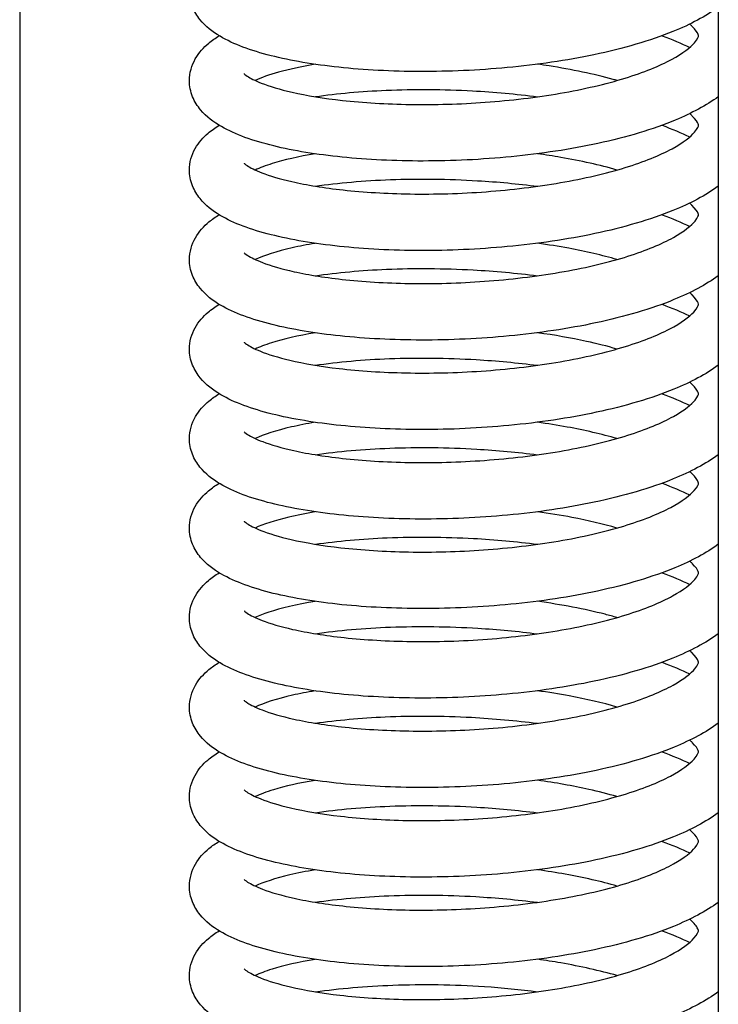
# Model space of a CAD drawing. Units: millimetres. Extents: x 573 to 1709, y 1066 to 2208.
# Drawn here: x 1631 to 1643, y 2010 to 2028 of the extents above; entities that cross this region are included whole.
import ezdxf

# ---------------------------------------------------------------- set-up
doc = ezdxf.new("R2010")
doc.units = ezdxf.units.MM
doc.header["$LTSCALE"] = 10
doc.layers.add('Spigoli visibili(ISO)', color=179, linetype='Continuous', lineweight=25, true_color=0x262659)

msp = doc.modelspace()

# ---------------------------------------------------------------- linework, layer by layer
at = {"layer": 'Spigoli visibili(ISO)'}
for p, q in [((1643.218, 2191.215), (1643.218, 1938.29)), ((1630.868, 2063.186), (1630.868, 1913.017))]:
    msp.add_line(p, q, dxfattribs=at)
for points, knots in [([(1643.218, 2028.08), (1642.996, 2027.919), (1642.726, 2027.777), (1642.016, 2027.487), (1641.537, 2027.349), (1640.541, 2027.139), (1640.015, 2027.062), (1638.976, 2026.965), (1638.451, 2026.942), (1637.446, 2026.945), (1636.955, 2026.971), (1636.066, 2027.066), (1635.657, 2027.135), (1634.951, 2027.314), (1634.649, 2027.424), (1634.273, 2027.647), (1634.154, 2027.739), (1634.002, 2027.93), (1633.955, 2028.006), (1633.887, 2028.179), (1633.868, 2028.275), (1633.868, 2028.368)], [0.224988, 0.224988, 0.224988, 0.224988, 0.358927, 0.358927, 0.532084, 0.532084, 0.69269, 0.69269, 0.84664, 0.84664, 1.000614, 1.000614, 1.154292, 1.154292, 1.31373, 1.31373, 1.40416, 1.40416, 1.45182, 1.45182, 1.501081, 1.501081, 1.501081, 1.501081]), ([(1642.869, 2027.574), (1642.869, 2027.575), (1642.87, 2027.58), (1642.85, 2027.628), (1642.817, 2027.683), (1642.739, 2027.758), (1642.726, 2027.77), (1642.712, 2027.782)], [0, 0, 0, 0, 0.0586628, 0.0586628, 0.1456925, 0.1456925, 0.1613692, 0.1613692, 0.1613692, 0.1613692]), ([(1633.868, 2026.783), (1633.868, 2026.916), (1633.909, 2027.054), (1634.036, 2027.279), (1634.119, 2027.369), (1634.266, 2027.493), (1634.327, 2027.536), (1634.393, 2027.576)], [0, 0, 0, 0, 0.0700445, 0.0700445, 0.1396539, 0.1396539, 0.1837487, 0.1837487, 0.1837487, 0.1837487]), ([(1634.834, 2026.906), (1634.834, 2026.906), (1634.852, 2026.887), (1634.942, 2026.827), (1635.027, 2026.783), (1635.28, 2026.683), (1635.467, 2026.627), (1635.94, 2026.52), (1636.243, 2026.47), (1636.94, 2026.393), (1637.35, 2026.368), (1638.202, 2026.355), (1638.655, 2026.367), (1639.55, 2026.433), (1640.002, 2026.487), (1640.838, 2026.631), (1641.232, 2026.723), (1641.896, 2026.928), (1642.181, 2027.043), (1642.591, 2027.265), (1642.728, 2027.374), (1642.858, 2027.523), (1642.868, 2027.569), (1642.869, 2027.574), (1642.869, 2027.574), (1642.869, 2027.574)], [0.084405, 0.084405, 0.084405, 0.084405, 0.144868, 0.144868, 0.223397, 0.223397, 0.323228, 0.323228, 0.440919, 0.440919, 0.572053, 0.572053, 0.705639, 0.705639, 0.841435, 0.841435, 0.976304, 0.976304, 1.10598, 1.10598, 1.227305, 1.227305, 1.334217, 1.334217, 1.349758, 1.349758, 1.349758, 1.349758]), ([(1636.091, 2027.071), (1635.847, 2027.031), (1635.628, 2026.983), (1635.277, 2026.885), (1635.134, 2026.833), (1635.031, 2026.785)], [0.9697813, 0.9697813, 0.9697813, 0.9697813, 1.0663301, 1.0663301, 1.1543763, 1.1543763, 1.1543763, 1.1543763]), ([(1641.427, 2026.785), (1641.405, 2026.791), (1641.382, 2026.798), (1641.017, 2026.898), (1640.63, 2026.979), (1640.159, 2027.053), (1640.091, 2027.063), (1640.023, 2027.072)], [0.3928503, 0.3928503, 0.3928503, 0.3928503, 0.401428, 0.401428, 0.5301113, 0.5301113, 0.5514047, 0.5514047, 0.5514047, 0.5514047]), ([(1643.218, 2026.497), (1643.006, 2026.343), (1642.749, 2026.206), (1642.065, 2025.922), (1641.597, 2025.781), (1640.611, 2025.568), (1640.086, 2025.489), (1639.042, 2025.386), (1638.51, 2025.361), (1637.502, 2025.361), (1637.013, 2025.384), (1636.122, 2025.475), (1635.71, 2025.542), (1634.99, 2025.718), (1634.68, 2025.828), (1634.294, 2026.05), (1634.171, 2026.14), (1634.011, 2026.331), (1633.961, 2026.409), (1633.888, 2026.587), (1633.868, 2026.688), (1633.868, 2026.783)], [0.2246, 0.2246, 0.2246, 0.2246, 0.352358, 0.352358, 0.524005, 0.524005, 0.684964, 0.684964, 0.840865, 0.840865, 0.993139, 0.993139, 1.146858, 1.146858, 1.307444, 1.307444, 1.400167, 1.400167, 1.449046, 1.449046, 1.4997, 1.4997, 1.4997, 1.4997]), ([(1636.095, 2026.499), (1636.478, 2026.555), (1636.904, 2026.594), (1637.836, 2026.633), (1638.357, 2026.63), (1639.256, 2026.581), (1639.644, 2026.546), (1640.019, 2026.497)], [0.4501101, 0.4501101, 0.4501101, 0.4501101, 0.5908924, 0.5908924, 0.7458001, 0.7458001, 0.8611729, 0.8611729, 0.8611729, 0.8611729]), ([(1642.868, 2025.992), (1642.868, 2025.994), (1642.869, 2025.999), (1642.851, 2026.044), (1642.822, 2026.095), (1642.745, 2026.17), (1642.729, 2026.184), (1642.712, 2026.199)], [0, 0, 0, 0, 0.0569973, 0.0569973, 0.1429604, 0.1429604, 0.1615218, 0.1615218, 0.1615218, 0.1615218]), ([(1633.867, 2025.203), (1633.867, 2025.334), (1633.908, 2025.472), (1634.033, 2025.692), (1634.112, 2025.779), (1634.258, 2025.904), (1634.323, 2025.95), (1634.394, 2025.993)], [0, 0, 0, 0, 0.0688791, 0.0688791, 0.1352664, 0.1352664, 0.1828454, 0.1828454, 0.1828454, 0.1828454]), ([(1634.835, 2025.322), (1634.835, 2025.322), (1634.852, 2025.304), (1634.94, 2025.245), (1635.029, 2025.199), (1635.287, 2025.099), (1635.47, 2025.044), (1635.94, 2024.937), (1636.249, 2024.886), (1636.95, 2024.81), (1637.353, 2024.785), (1638.205, 2024.772), (1638.665, 2024.785), (1639.563, 2024.852), (1640.012, 2024.906), (1640.842, 2025.05), (1641.234, 2025.141), (1641.901, 2025.346), (1642.188, 2025.463), (1642.595, 2025.685), (1642.731, 2025.794), (1642.859, 2025.941), (1642.867, 2025.982), (1642.868, 2025.99), (1642.868, 2025.991), (1642.868, 2025.992)], [0.084346, 0.084346, 0.084346, 0.084346, 0.144221, 0.144221, 0.22621, 0.22621, 0.323353, 0.323353, 0.443277, 0.443277, 0.572473, 0.572473, 0.707982, 0.707982, 0.842814, 0.842814, 0.97711, 0.97711, 1.108345, 1.108345, 1.228313, 1.228313, 1.334788, 1.334788, 1.350604, 1.350604, 1.350604, 1.350604]), ([(1636.092, 2025.488), (1635.798, 2025.44), (1635.537, 2025.38), (1635.213, 2025.278), (1635.11, 2025.239), (1635.031, 2025.202)], [0.9689299, 0.9689299, 0.9689299, 0.9689299, 1.0855667, 1.0855667, 1.1542566, 1.1542566, 1.1542566, 1.1542566]), ([(1641.427, 2025.202), (1641.125, 2025.288), (1640.788, 2025.364), (1640.299, 2025.449), (1640.162, 2025.47), (1640.021, 2025.49)], [0.3926689, 0.3926689, 0.3926689, 0.3926689, 0.5074624, 0.5074624, 0.5510351, 0.5510351, 0.5510351, 0.5510351]), ([(1643.218, 2024.914), (1642.996, 2024.753), (1642.726, 2024.611), (1642.018, 2024.323), (1641.545, 2024.185), (1640.551, 2023.975), (1640.021, 2023.897), (1638.978, 2023.8), (1638.453, 2023.776), (1637.452, 2023.779), (1636.964, 2023.805), (1636.072, 2023.899), (1635.661, 2023.969), (1634.952, 2024.148), (1634.65, 2024.258), (1634.274, 2024.481), (1634.156, 2024.572), (1634.003, 2024.763), (1633.956, 2024.839), (1633.887, 2025.012), (1633.867, 2025.109), (1633.867, 2025.203)], [0.224523, 0.224523, 0.224523, 0.224523, 0.358632, 0.358632, 0.530262, 0.530262, 0.692079, 0.692079, 0.846002, 0.846002, 0.998926, 0.998926, 1.15378, 1.15378, 1.312788, 1.312788, 1.403542, 1.403542, 1.451348, 1.451348, 1.500781, 1.500781, 1.500781, 1.500781]), ([(1636.094, 2024.916), (1636.499, 2024.975), (1636.951, 2025.015), (1637.916, 2025.051), (1638.444, 2025.045), (1639.317, 2024.992), (1639.674, 2024.959), (1640.02, 2024.914)], [0.4506407, 0.4506407, 0.4506407, 0.4506407, 0.5993309, 0.5993309, 0.7554931, 0.7554931, 0.8619085, 0.8619085, 0.8619085, 0.8619085]), ([(1642.869, 2024.411), (1642.869, 2024.412), (1642.87, 2024.414), (1642.851, 2024.462), (1642.817, 2024.517), (1642.738, 2024.593), (1642.726, 2024.604), (1642.712, 2024.616)], [0, 0, 0, 0, 0.0581417, 0.0581417, 0.1458865, 0.1458865, 0.1608193, 0.1608193, 0.1608193, 0.1608193]), ([(1633.868, 2023.618), (1633.868, 2023.752), (1633.909, 2023.891), (1634.039, 2024.118), (1634.123, 2024.208), (1634.27, 2024.33), (1634.329, 2024.371), (1634.393, 2024.41)], [0, 0, 0, 0, 0.0706803, 0.0706803, 0.1405447, 0.1405447, 0.1833317, 0.1833317, 0.1833317, 0.1833317]), ([(1634.835, 2023.739), (1634.835, 2023.739), (1634.855, 2023.718), (1634.954, 2023.655), (1635.043, 2023.61), (1635.306, 2023.51), (1635.496, 2023.453), (1635.982, 2023.346), (1636.294, 2023.297), (1637.002, 2023.223), (1637.414, 2023.199), (1638.269, 2023.19), (1638.723, 2023.205), (1639.62, 2023.275), (1640.073, 2023.332), (1640.901, 2023.48), (1641.289, 2023.572), (1641.941, 2023.779), (1642.218, 2023.895), (1642.616, 2024.116), (1642.745, 2024.223), (1642.861, 2024.366), (1642.868, 2024.405), (1642.869, 2024.41), (1642.869, 2024.41), (1642.869, 2024.411)], [0.085835, 0.085835, 0.085835, 0.085835, 0.149167, 0.149167, 0.228111, 0.228111, 0.328648, 0.328648, 0.44801, 0.44801, 0.578845, 0.578845, 0.712604, 0.712604, 0.849095, 0.849095, 0.983013, 0.983013, 1.112585, 1.112585, 1.233686, 1.233686, 1.339655, 1.339655, 1.350414, 1.350414, 1.350414, 1.350414]), ([(1636.091, 2023.905), (1635.946, 2023.882), (1635.811, 2023.855), (1635.41, 2023.764), (1635.181, 2023.688), (1635.031, 2023.619)], [0.9703037, 0.9703037, 0.9703037, 0.9703037, 1.0275009, 1.0275009, 1.1551575, 1.1551575, 1.1551575, 1.1551575]), ([(1641.427, 2023.619), (1641.166, 2023.694), (1640.876, 2023.761), (1640.395, 2023.851), (1640.211, 2023.88), (1640.022, 2023.907)], [0.3934629, 0.3934629, 0.3934629, 0.3934629, 0.4933401, 0.4933401, 0.5520274, 0.5520274, 0.5520274, 0.5520274]), ([(1643.218, 2023.331), (1643, 2023.173), (1642.736, 2023.034), (1642.037, 2022.746), (1641.563, 2022.607), (1640.571, 2022.396), (1640.048, 2022.318), (1639.007, 2022.218), (1638.477, 2022.194), (1637.47, 2022.196), (1636.979, 2022.221), (1636.091, 2022.314), (1635.682, 2022.382), (1634.967, 2022.56), (1634.661, 2022.671), (1634.281, 2022.893), (1634.16, 2022.984), (1634.005, 2023.176), (1633.957, 2023.253), (1633.888, 2023.427), (1633.868, 2023.525), (1633.868, 2023.618)], [0.225219, 0.225219, 0.225219, 0.225219, 0.356347, 0.356347, 0.529048, 0.529048, 0.689282, 0.689282, 0.844539, 0.844539, 0.997843, 0.997843, 1.150954, 1.150954, 1.31193, 1.31193, 1.402961, 1.402961, 1.450949, 1.450949, 1.500599, 1.500599, 1.500599, 1.500599]), ([(1636.094, 2023.333), (1636.48, 2023.389), (1636.908, 2023.428), (1637.843, 2023.467), (1638.365, 2023.464), (1639.263, 2023.415), (1639.647, 2023.38), (1640.019, 2023.332)], [0.4506055, 0.4506055, 0.4506055, 0.4506055, 0.5921223, 0.5921223, 0.7472087, 0.7472087, 0.8617141, 0.8617141, 0.8617141, 0.8617141]), ([(1642.868, 2022.825), (1642.868, 2022.827), (1642.869, 2022.832), (1642.851, 2022.878), (1642.82, 2022.931), (1642.744, 2023.006), (1642.729, 2023.019), (1642.712, 2023.034)], [0, 0, 0, 0, 0.0572897, 0.0572897, 0.1436836, 0.1436836, 0.1618293, 0.1618293, 0.1618293, 0.1618293]), ([(1633.867, 2022.036), (1633.867, 2022.166), (1633.907, 2022.302), (1634.03, 2022.523), (1634.111, 2022.612), (1634.258, 2022.738), (1634.323, 2022.784), (1634.394, 2022.827)], [0, 0, 0, 0, 0.0680455, 0.0680455, 0.135989, 0.135989, 0.1834051, 0.1834051, 0.1834051, 0.1834051]), ([(1634.835, 2022.157), (1634.835, 2022.157), (1634.849, 2022.142), (1634.926, 2022.088), (1635.01, 2022.042), (1635.257, 2021.943), (1635.436, 2021.887), (1635.894, 2021.78), (1636.19, 2021.729), (1636.875, 2021.649), (1637.279, 2021.623), (1638.126, 2021.605), (1638.581, 2021.616), (1639.476, 2021.677), (1639.926, 2021.729), (1640.767, 2021.868), (1641.167, 2021.959), (1641.847, 2022.161), (1642.139, 2022.276), (1642.562, 2022.498), (1642.708, 2022.608), (1642.853, 2022.765), (1642.867, 2022.813), (1642.868, 2022.824), (1642.868, 2022.824), (1642.868, 2022.825)], [0.08379, 0.08379, 0.08379, 0.08379, 0.138888, 0.138888, 0.219956, 0.219956, 0.317509, 0.317509, 0.434441, 0.434441, 0.564612, 0.564612, 0.69887, 0.69887, 0.833714, 0.833714, 0.969234, 0.969234, 1.099641, 1.099641, 1.22048, 1.22048, 1.328566, 1.328566, 1.349984, 1.349984, 1.349984, 1.349984]), ([(1636.092, 2022.323), (1635.79, 2022.273), (1635.525, 2022.211), (1635.204, 2022.109), (1635.107, 2022.072), (1635.031, 2022.036)], [0.968669, 0.968669, 0.968669, 0.968669, 1.0880017, 1.0880017, 1.1537321, 1.1537321, 1.1537321, 1.1537321]), ([(1641.426, 2022.036), (1641.255, 2022.085), (1641.074, 2022.131), (1640.614, 2022.231), (1640.323, 2022.282), (1640.022, 2022.324)], [0.3928866, 0.3928866, 0.3928866, 0.3928866, 0.4576961, 0.4576961, 0.5510404, 0.5510404, 0.5510404, 0.5510404]), ([(1643.218, 2021.749), (1643.001, 2021.59), (1642.736, 2021.45), (1642.038, 2021.164), (1641.57, 2021.026), (1640.579, 2020.814), (1640.049, 2020.735), (1639.004, 2020.636), (1638.477, 2020.611), (1637.475, 2020.613), (1636.988, 2020.638), (1636.095, 2020.73), (1635.681, 2020.799), (1634.968, 2020.977), (1634.663, 2021.087), (1634.284, 2021.309), (1634.163, 2021.4), (1634.007, 2021.59), (1633.959, 2021.667), (1633.888, 2021.841), (1633.867, 2021.94), (1633.867, 2022.036)], [0.224226, 0.224226, 0.224226, 0.224226, 0.3557, 0.3557, 0.526773, 0.526773, 0.688891, 0.688891, 0.84348, 0.84348, 0.995684, 0.995684, 1.15078, 1.15078, 1.310025, 1.310025, 1.401673, 1.401673, 1.449947, 1.449947, 1.499929, 1.499929, 1.499929, 1.499929]), ([(1636.094, 2021.75), (1636.495, 2021.808), (1636.941, 2021.849), (1637.898, 2021.885), (1638.421, 2021.88), (1639.3, 2021.828), (1639.665, 2021.794), (1640.019, 2021.749)], [0.4502295, 0.4502295, 0.4502295, 0.4502295, 0.5973025, 0.5973025, 0.7525352, 0.7525352, 0.8614019, 0.8614019, 0.8614019, 0.8614019]), ([(1642.868, 2021.245), (1642.868, 2021.247), (1642.869, 2021.251), (1642.852, 2021.295), (1642.82, 2021.348), (1642.742, 2021.424), (1642.728, 2021.437), (1642.712, 2021.45)], [0, 0, 0, 0, 0.0573925, 0.0573925, 0.1440269, 0.1440269, 0.1608776, 0.1608776, 0.1608776, 0.1608776]), ([(1633.868, 2020.454), (1633.868, 2020.587), (1633.909, 2020.727), (1634.039, 2020.952), (1634.123, 2021.042), (1634.27, 2021.164), (1634.329, 2021.205), (1634.394, 2021.244)], [0, 0, 0, 0, 0.0704574, 0.0704574, 0.1396855, 0.1396855, 0.1829207, 0.1829207, 0.1829207, 0.1829207]), ([(1634.836, 2020.572), (1634.836, 2020.572), (1634.854, 2020.553), (1634.952, 2020.49), (1635.044, 2020.444), (1635.309, 2020.343), (1635.497, 2020.288), (1635.98, 2020.181), (1636.296, 2020.131), (1637.006, 2020.057), (1637.413, 2020.034), (1638.266, 2020.024), (1638.724, 2020.039), (1639.622, 2020.109), (1640.074, 2020.166), (1640.9, 2020.314), (1641.286, 2020.406), (1641.941, 2020.613), (1642.22, 2020.73), (1642.617, 2020.951), (1642.746, 2021.059), (1642.861, 2021.199), (1642.868, 2021.238), (1642.868, 2021.244), (1642.868, 2021.244), (1642.868, 2021.245)], [0.085204, 0.085204, 0.085204, 0.085204, 0.148766, 0.148766, 0.229537, 0.229537, 0.328331, 0.328331, 0.449167, 0.449167, 0.57872, 0.57872, 0.713224, 0.713224, 0.849438, 0.849438, 0.982948, 0.982948, 1.113483, 1.113483, 1.233963, 1.233963, 1.339212, 1.339212, 1.350786, 1.350786, 1.350786, 1.350786]), ([(1636.091, 2020.74), (1635.941, 2020.715), (1635.8, 2020.687), (1635.401, 2020.596), (1635.178, 2020.522), (1635.031, 2020.453)], [0.9702333, 0.9702333, 0.9702333, 0.9702333, 1.0296984, 1.0296984, 1.1552292, 1.1552292, 1.1552292, 1.1552292]), ([(1641.427, 2020.454), (1641.158, 2020.53), (1640.858, 2020.599), (1640.376, 2020.688), (1640.2, 2020.716), (1640.022, 2020.741)], [0.3934245, 0.3934245, 0.3934245, 0.3934245, 0.4963697, 0.4963697, 0.5520128, 0.5520128, 0.5520128, 0.5520128]), ([(1643.218, 2020.166), (1642.997, 2020.005), (1642.728, 2019.864), (1642.02, 2019.575), (1641.541, 2019.435), (1640.545, 2019.226), (1640.02, 2019.148), (1638.981, 2019.051), (1638.456, 2019.028), (1637.45, 2019.03), (1636.958, 2019.057), (1636.069, 2019.151), (1635.661, 2019.22), (1634.953, 2019.399), (1634.651, 2019.509), (1634.275, 2019.732), (1634.155, 2019.824), (1634.002, 2020.015), (1633.955, 2020.092), (1633.887, 2020.264), (1633.868, 2020.361), (1633.868, 2020.454)], [0.225119, 0.225119, 0.225119, 0.225119, 0.35847, 0.35847, 0.531839, 0.531839, 0.692209, 0.692209, 0.84635, 0.84635, 1.000417, 1.000417, 1.153808, 1.153808, 1.313545, 1.313545, 1.404043, 1.404043, 1.451744, 1.451744, 1.501054, 1.501054, 1.501054, 1.501054]), ([(1636.094, 2020.167), (1636.495, 2020.226), (1636.943, 2020.266), (1637.902, 2020.302), (1638.428, 2020.297), (1639.306, 2020.245), (1639.669, 2020.211), (1640.02, 2020.166)], [0.4509435, 0.4509435, 0.4509435, 0.4509435, 0.5982708, 0.5982708, 0.7541461, 0.7541461, 0.8621908, 0.8621908, 0.8621908, 0.8621908]), ([(1642.869, 2019.66), (1642.869, 2019.661), (1642.869, 2019.665), (1642.85, 2019.714), (1642.818, 2019.768), (1642.739, 2019.844), (1642.726, 2019.856), (1642.712, 2019.868)], [0, 0, 0, 0, 0.0582467, 0.0582467, 0.1461038, 0.1461038, 0.1615521, 0.1615521, 0.1615521, 0.1615521]), ([(1633.867, 2018.869), (1633.867, 2019.001), (1633.908, 2019.139), (1634.035, 2019.363), (1634.117, 2019.453), (1634.265, 2019.578), (1634.326, 2019.621), (1634.393, 2019.662)], [0, 0, 0, 0, 0.0696465, 0.0696465, 0.1389659, 0.1389659, 0.183799, 0.183799, 0.183799, 0.183799]), ([(1634.834, 2018.992), (1634.834, 2018.992), (1634.85, 2018.974), (1634.935, 2018.917), (1635.02, 2018.872), (1635.27, 2018.773), (1635.453, 2018.717), (1635.92, 2018.61), (1636.22, 2018.559), (1636.912, 2018.481), (1637.32, 2018.455), (1638.171, 2018.44), (1638.624, 2018.452), (1639.518, 2018.516), (1639.97, 2018.569), (1640.808, 2018.711), (1641.205, 2018.802), (1641.875, 2019.006), (1642.163, 2019.121), (1642.579, 2019.342), (1642.72, 2019.453), (1642.856, 2019.605), (1642.868, 2019.653), (1642.869, 2019.659), (1642.869, 2019.659), (1642.869, 2019.66)], [0.084013, 0.084013, 0.084013, 0.084013, 0.142333, 0.142333, 0.221578, 0.221578, 0.320697, 0.320697, 0.437901, 0.437901, 0.56889, 0.56889, 0.702508, 0.702508, 0.838017, 0.838017, 0.973194, 0.973194, 1.103032, 1.103032, 1.224367, 1.224367, 1.331693, 1.331693, 1.34965, 1.34965, 1.34965, 1.34965]), ([(1636.091, 2019.157), (1635.923, 2019.129), (1635.768, 2019.098), (1635.378, 2019.005), (1635.169, 2018.935), (1635.031, 2018.871)], [0.9695773, 0.9695773, 0.9695773, 0.9695773, 1.0360218, 1.0360218, 1.1542455, 1.1542455, 1.1542455, 1.1542455]), ([(1641.427, 2018.871), (1641.18, 2018.941), (1640.911, 2019.004), (1640.434, 2019.096), (1640.23, 2019.129), (1640.022, 2019.158)], [0.3930286, 0.3930286, 0.3930286, 0.3930286, 0.4866828, 0.4866828, 0.5513787, 0.5513787, 0.5513787, 0.5513787]), ([(1643.218, 2018.583), (1643.005, 2018.428), (1642.746, 2018.29), (1642.059, 2018.006), (1641.592, 2017.866), (1640.605, 2017.653), (1640.079, 2017.574), (1639.035, 2017.472), (1638.503, 2017.447), (1637.497, 2017.447), (1637.008, 2017.47), (1636.117, 2017.561), (1635.704, 2017.629), (1634.985, 2017.806), (1634.677, 2017.916), (1634.292, 2018.137), (1634.17, 2018.227), (1634.011, 2018.418), (1633.961, 2018.495), (1633.888, 2018.673), (1633.867, 2018.773), (1633.867, 2018.869)], [0.224397, 0.224397, 0.224397, 0.224397, 0.352997, 0.352997, 0.524381, 0.524381, 0.685603, 0.685603, 0.841325, 0.841325, 0.993464, 0.993464, 1.147566, 1.147566, 1.307845, 1.307845, 1.400308, 1.400308, 1.449035, 1.449035, 1.499534, 1.499534, 1.499534, 1.499534]), ([(1636.095, 2018.584), (1636.484, 2018.641), (1636.916, 2018.681), (1637.855, 2018.719), (1638.377, 2018.715), (1639.27, 2018.666), (1639.65, 2018.631), (1640.019, 2018.583)], [0.4500677, 0.4500677, 0.4500677, 0.4500677, 0.5928871, 0.5928871, 0.7477739, 0.7477739, 0.8611416, 0.8611416, 0.8611416, 0.8611416]), ([(1642.868, 2018.078), (1642.868, 2018.081), (1642.869, 2018.085), (1642.851, 2018.13), (1642.822, 2018.181), (1642.744, 2018.257), (1642.729, 2018.271), (1642.712, 2018.285)], [0, 0, 0, 0, 0.0570599, 0.0570599, 0.1431312, 0.1431312, 0.1613561, 0.1613561, 0.1613561, 0.1613561]), ([(1633.868, 2017.289), (1633.868, 2017.42), (1633.908, 2017.559), (1634.036, 2017.782), (1634.116, 2017.869), (1634.262, 2017.993), (1634.326, 2018.037), (1634.394, 2018.079)], [0, 0, 0, 0, 0.069406, 0.069406, 0.1366751, 0.1366751, 0.1827872, 0.1827872, 0.1827872, 0.1827872]), ([(1634.836, 2017.407), (1634.836, 2017.407), (1634.853, 2017.389), (1634.944, 2017.329), (1635.035, 2017.282), (1635.296, 2017.182), (1635.48, 2017.127), (1635.953, 2017.02), (1636.266, 2016.969), (1636.97, 2016.894), (1637.374, 2016.87), (1638.227, 2016.858), (1638.687, 2016.872), (1639.586, 2016.94), (1640.035, 2016.995), (1640.862, 2017.14), (1641.252, 2017.232), (1641.916, 2017.437), (1642.2, 2017.555), (1642.603, 2017.776), (1642.737, 2017.885), (1642.859, 2018.028), (1642.867, 2018.069), (1642.868, 2018.077), (1642.868, 2018.077), (1642.868, 2018.078)], [0.084556, 0.084556, 0.084556, 0.084556, 0.145767, 0.145767, 0.227819, 0.227819, 0.325028, 0.325028, 0.445547, 0.445547, 0.574676, 0.574676, 0.710181, 0.710181, 0.845246, 0.845246, 0.979173, 0.979173, 1.110479, 1.110479, 1.2304, 1.2304, 1.336036, 1.336036, 1.350725, 1.350725, 1.350725, 1.350725]), ([(1636.092, 2017.574), (1635.768, 2017.521), (1635.484, 2017.453), (1635.178, 2017.351), (1635.097, 2017.318), (1635.031, 2017.288)], [0.9691504, 0.9691504, 0.9691504, 0.9691504, 1.0979239, 1.0979239, 1.1544957, 1.1544957, 1.1544957, 1.1544957]), ([(1641.427, 2017.288), (1641.358, 2017.308), (1641.288, 2017.327), (1640.854, 2017.438), (1640.445, 2017.516), (1640.022, 2017.575)], [0.3924126, 0.3924126, 0.3924126, 0.3924126, 0.418619, 0.418619, 0.550946, 0.550946, 0.550946, 0.550946]), ([(1643.218, 2017), (1642.996, 2016.839), (1642.725, 2016.696), (1642.015, 2016.407), (1641.539, 2016.269), (1640.543, 2016.06), (1640.015, 2015.982), (1638.974, 2015.886), (1638.449, 2015.862), (1637.447, 2015.865), (1636.958, 2015.891), (1636.067, 2015.985), (1635.657, 2016.055), (1634.95, 2016.235), (1634.649, 2016.344), (1634.273, 2016.567), (1634.154, 2016.659), (1634.002, 2016.85), (1633.955, 2016.926), (1633.887, 2017.099), (1633.868, 2017.196), (1633.868, 2017.289)], [0.22468, 0.22468, 0.22468, 0.22468, 0.35904, 0.35904, 0.531325, 0.531325, 0.692643, 0.692643, 0.846493, 0.846493, 0.999821, 0.999821, 1.154298, 1.154298, 1.313379, 1.313379, 1.403927, 1.403927, 1.451632, 1.451632, 1.500948, 1.500948, 1.500948, 1.500948]), ([(1636.094, 2017.002), (1636.499, 2017.061), (1636.953, 2017.101), (1637.92, 2017.137), (1638.448, 2017.131), (1639.321, 2017.078), (1639.676, 2017.045), (1640.02, 2017)], [0.4507654, 0.4507654, 0.4507654, 0.4507654, 0.5998257, 0.5998257, 0.7561617, 0.7561617, 0.8620453, 0.8620453, 0.8620453, 0.8620453]), ([(1642.869, 2016.496), (1642.869, 2016.497), (1642.87, 2016.5), (1642.85, 2016.548), (1642.817, 2016.603), (1642.738, 2016.679), (1642.726, 2016.69), (1642.712, 2016.702)], [0, 0, 0, 0, 0.0585348, 0.0585348, 0.1459563, 0.1459563, 0.1609313, 0.1609313, 0.1609313, 0.1609313]), ([(1633.868, 2015.704), (1633.868, 2015.837), (1633.909, 2015.976), (1634.038, 2016.202), (1634.122, 2016.293), (1634.269, 2016.415), (1634.329, 2016.457), (1634.393, 2016.496)], [0, 0, 0, 0, 0.0705573, 0.0705573, 0.1404365, 0.1404365, 0.1834884, 0.1834884, 0.1834884, 0.1834884]), ([(1634.834, 2015.825), (1634.834, 2015.825), (1634.855, 2015.804), (1634.952, 2015.742), (1635.041, 2015.697), (1635.301, 2015.597), (1635.492, 2015.54), (1635.975, 2015.434), (1636.285, 2015.384), (1636.991, 2015.309), (1637.403, 2015.285), (1638.258, 2015.276), (1638.712, 2015.29), (1639.608, 2015.359), (1640.061, 2015.416), (1640.891, 2015.563), (1641.28, 2015.656), (1641.934, 2015.862), (1642.212, 2015.978), (1642.612, 2016.199), (1642.742, 2016.307), (1642.861, 2016.45), (1642.868, 2016.491), (1642.869, 2016.495), (1642.869, 2016.496), (1642.869, 2016.496)], [0.085579, 0.085579, 0.085579, 0.085579, 0.148687, 0.148687, 0.227098, 0.227098, 0.327789, 0.327789, 0.446602, 0.446602, 0.577724, 0.577724, 0.711383, 0.711383, 0.847703, 0.847703, 0.981907, 0.981907, 1.111401, 1.111401, 1.232528, 1.232528, 1.338785, 1.338785, 1.350201, 1.350201, 1.350201, 1.350201]), ([(1636.091, 2015.991), (1635.949, 2015.968), (1635.815, 2015.942), (1635.413, 2015.851), (1635.182, 2015.775), (1635.031, 2015.705)], [0.970204, 0.970204, 0.970204, 0.970204, 1.026554, 1.026554, 1.1550751, 1.1550751, 1.1550751, 1.1550751]), ([(1641.427, 2015.705), (1641.169, 2015.779), (1640.883, 2015.845), (1640.403, 2015.935), (1640.215, 2015.966), (1640.022, 2015.993)], [0.3934043, 0.3934043, 0.3934043, 0.3934043, 0.4920407, 0.4920407, 0.5519533, 0.5519533, 0.5519533, 0.5519533]), ([(1643.218, 2015.417), (1643.002, 2015.26), (1642.739, 2015.121), (1642.045, 2014.835), (1641.573, 2014.695), (1640.583, 2014.484), (1640.06, 2014.405), (1639.018, 2014.305), (1638.486, 2014.281), (1637.479, 2014.281), (1636.989, 2014.306), (1636.1, 2014.398), (1635.691, 2014.466), (1634.974, 2014.643), (1634.667, 2014.754), (1634.285, 2014.976), (1634.164, 2015.067), (1634.007, 2015.259), (1633.958, 2015.336), (1633.888, 2015.511), (1633.868, 2015.61), (1633.868, 2015.704)], [0.225095, 0.225095, 0.225095, 0.225095, 0.355308, 0.355308, 0.527576, 0.527576, 0.687954, 0.687954, 0.843616, 0.843616, 0.996468, 0.996468, 1.149687, 1.149687, 1.31072, 1.31072, 1.402188, 1.402188, 1.450405, 1.450405, 1.50032, 1.50032, 1.50032, 1.50032]), ([(1636.094, 2015.419), (1636.473, 2015.474), (1636.893, 2015.513), (1637.818, 2015.553), (1638.339, 2015.551), (1639.245, 2015.502), (1639.639, 2015.466), (1640.019, 2015.417)], [0.4503714, 0.4503714, 0.4503714, 0.4503714, 0.5893251, 0.5893251, 0.7443548, 0.7443548, 0.8614517, 0.8614517, 0.8614517, 0.8614517]), ([(1642.868, 2014.911), (1642.868, 2014.914), (1642.869, 2014.918), (1642.851, 2014.964), (1642.821, 2015.015), (1642.745, 2015.091), (1642.729, 2015.105), (1642.712, 2015.119)], [0, 0, 0, 0, 0.0570977, 0.0570977, 0.1432002, 0.1432002, 0.161783, 0.161783, 0.161783, 0.161783]), ([(1633.867, 2014.123), (1633.867, 2014.252), (1633.907, 2014.387), (1634.029, 2014.606), (1634.107, 2014.694), (1634.255, 2014.822), (1634.321, 2014.869), (1634.394, 2014.913)], [0, 0, 0, 0, 0.0676608, 0.0676608, 0.1343903, 0.1343903, 0.1831464, 0.1831464, 0.1831464, 0.1831464]), ([(1634.835, 2014.242), (1634.835, 2014.242), (1634.85, 2014.226), (1634.931, 2014.171), (1635.016, 2014.125), (1635.267, 2014.026), (1635.447, 2013.97), (1635.909, 2013.863), (1636.21, 2013.812), (1636.9, 2013.733), (1637.303, 2013.707), (1638.152, 2013.691), (1638.609, 2013.703), (1639.505, 2013.766), (1639.955, 2013.818), (1640.793, 2013.959), (1641.19, 2014.05), (1641.866, 2014.254), (1642.156, 2014.369), (1642.573, 2014.591), (1642.716, 2014.701), (1642.855, 2014.854), (1642.867, 2014.9), (1642.868, 2014.91), (1642.868, 2014.91), (1642.868, 2014.911)], [0.083968, 0.083968, 0.083968, 0.083968, 0.140636, 0.140636, 0.222137, 0.222137, 0.319391, 0.319391, 0.437497, 0.437497, 0.56719, 0.56719, 0.702072, 0.702072, 0.836789, 0.836789, 0.972049, 0.972049, 1.102688, 1.102688, 1.223133, 1.223133, 1.330855, 1.330855, 1.350239, 1.350239, 1.350239, 1.350239]), ([(1636.092, 2014.408), (1635.807, 2014.362), (1635.555, 2014.304), (1635.225, 2014.203), (1635.115, 2014.161), (1635.031, 2014.122)], [0.9686263, 0.9686263, 0.9686263, 0.9686263, 1.0811181, 1.0811181, 1.153814, 1.153814, 1.153814, 1.153814]), ([(1641.426, 2014.122), (1641.268, 2014.167), (1641.101, 2014.21), (1640.645, 2014.311), (1640.338, 2014.366), (1640.021, 2014.41)], [0.3928245, 0.3928245, 0.3928245, 0.3928245, 0.4528022, 0.4528022, 0.5510082, 0.5510082, 0.5510082, 0.5510082]), ([(1643.218, 2013.835), (1642.999, 2013.675), (1642.732, 2013.534), (1642.031, 2013.247), (1641.561, 2013.11), (1640.569, 2012.898), (1640.039, 2012.82), (1638.994, 2012.721), (1638.467, 2012.697), (1637.467, 2012.699), (1636.979, 2012.724), (1636.087, 2012.817), (1635.674, 2012.887), (1634.962, 2013.065), (1634.658, 2013.175), (1634.28, 2013.397), (1634.16, 2013.488), (1634.006, 2013.679), (1633.958, 2013.755), (1633.888, 2013.929), (1633.867, 2014.028), (1633.867, 2014.123)], [0.224288, 0.224288, 0.224288, 0.224288, 0.356776, 0.356776, 0.527908, 0.527908, 0.69009, 0.69009, 0.844381, 0.844381, 0.996756, 0.996756, 1.151909, 1.151909, 1.310991, 1.310991, 1.402353, 1.402353, 1.450474, 1.450474, 1.500274, 1.500274, 1.500274, 1.500274]), ([(1636.094, 2013.836), (1636.496, 2013.895), (1636.945, 2013.935), (1637.905, 2013.971), (1638.43, 2013.965), (1639.307, 2013.914), (1639.669, 2013.88), (1640.02, 2013.835)], [0.4503578, 0.4503578, 0.4503578, 0.4503578, 0.5981367, 0.5981367, 0.7536442, 0.7536442, 0.8615693, 0.8615693, 0.8615693, 0.8615693]), ([(1642.868, 2013.331), (1642.868, 2013.333), (1642.869, 2013.336), (1642.853, 2013.377), (1642.824, 2013.428), (1642.748, 2013.504), (1642.731, 2013.52), (1642.712, 2013.536)], [0, 0, 0, 0, 0.0558346, 0.0558346, 0.1400913, 0.1400913, 0.1608098, 0.1608098, 0.1608098, 0.1608098]), ([(1633.868, 2012.539), (1633.868, 2012.672), (1633.909, 2012.812), (1634.039, 2013.039), (1634.123, 2013.129), (1634.27, 2013.25), (1634.33, 2013.292), (1634.394, 2013.33)], [0, 0, 0, 0, 0.070631, 0.070631, 0.1401719, 0.1401719, 0.1830428, 0.1830428, 0.1830428, 0.1830428]), ([(1634.835, 2012.658), (1634.835, 2012.658), (1634.854, 2012.638), (1634.953, 2012.575), (1635.045, 2012.529), (1635.309, 2012.429), (1635.499, 2012.373), (1635.984, 2012.266), (1636.3, 2012.216), (1637.01, 2012.142), (1637.419, 2012.119), (1638.272, 2012.11), (1638.728, 2012.126), (1639.626, 2012.196), (1640.079, 2012.253), (1640.905, 2012.401), (1641.292, 2012.493), (1641.944, 2012.7), (1642.221, 2012.816), (1642.618, 2013.038), (1642.747, 2013.145), (1642.861, 2013.286), (1642.868, 2013.324), (1642.868, 2013.33), (1642.868, 2013.331), (1642.868, 2013.331)], [0.085426, 0.085426, 0.085426, 0.085426, 0.149207, 0.149207, 0.229281, 0.229281, 0.328884, 0.328884, 0.44941, 0.44941, 0.579295, 0.579295, 0.713462, 0.713462, 0.849918, 0.849918, 0.983485, 0.983485, 1.113508, 1.113508, 1.234362, 1.234362, 1.339839, 1.339839, 1.350706, 1.350706, 1.350706, 1.350706]), ([(1636.091, 2012.825), (1635.931, 2012.799), (1635.781, 2012.77), (1635.387, 2012.677), (1635.173, 2012.605), (1635.031, 2012.539)], [0.9703234, 0.9703234, 0.9703234, 0.9703234, 1.0337894, 1.0337894, 1.1552325, 1.1552325, 1.1552325, 1.1552325]), ([(1641.427, 2012.539), (1641.149, 2012.619), (1640.838, 2012.69), (1640.353, 2012.777), (1640.189, 2012.804), (1640.022, 2012.827)], [0.3934835, 0.3934835, 0.3934835, 0.3934835, 0.499986, 0.499986, 0.5520807, 0.5520807, 0.5520807, 0.5520807]), ([(1643.218, 2012.251), (1642.998, 2012.092), (1642.731, 2011.951), (1642.026, 2011.662), (1641.547, 2011.523), (1640.552, 2011.313), (1640.028, 2011.235), (1638.989, 2011.138), (1638.463, 2011.114), (1637.456, 2011.116), (1636.964, 2011.142), (1636.075, 2011.236), (1635.667, 2011.305), (1634.958, 2011.483), (1634.654, 2011.594), (1634.277, 2011.816), (1634.156, 2011.908), (1634.003, 2012.099), (1633.956, 2012.176), (1633.887, 2012.349), (1633.868, 2012.446), (1633.868, 2012.539)], [0.225212, 0.225212, 0.225212, 0.225212, 0.35774, 0.35774, 0.531139, 0.531139, 0.691374, 0.691374, 0.845805, 0.845805, 0.999786, 0.999786, 1.152982, 1.152982, 1.3131, 1.3131, 1.403758, 1.403758, 1.451548, 1.451548, 1.500962, 1.500962, 1.500962, 1.500962]), ([(1636.094, 2012.253), (1636.491, 2012.311), (1636.934, 2012.351), (1637.887, 2012.388), (1638.412, 2012.383), (1639.294, 2012.332), (1639.663, 2012.298), (1640.02, 2012.252)], [0.4509078, 0.4509078, 0.4509078, 0.4509078, 0.5967919, 0.5967919, 0.7522986, 0.7522986, 0.8621062, 0.8621062, 0.8621062, 0.8621062]), ([(1642.868, 2011.745), (1642.868, 2011.747), (1642.869, 2011.752), (1642.848, 2011.803), (1642.814, 2011.86), (1642.734, 2011.935), (1642.723, 2011.944), (1642.712, 2011.954)], [0, 0, 0, 0, 0.0599492, 0.0599492, 0.1493951, 0.1493951, 0.161686, 0.161686, 0.161686, 0.161686]), ([(1633.867, 2010.955), (1633.867, 2011.087), (1633.908, 2011.224), (1634.034, 2011.447), (1634.115, 2011.537), (1634.263, 2011.662), (1634.325, 2011.706), (1634.394, 2011.748)], [0, 0, 0, 0, 0.0691656, 0.0691656, 0.1380983, 0.1380983, 0.1837629, 0.1837629, 0.1837629, 0.1837629]), ([(1634.834, 2011.077), (1634.834, 2011.077), (1634.849, 2011.061), (1634.931, 2011.005), (1635.015, 2010.96), (1635.263, 2010.861), (1635.444, 2010.805), (1635.907, 2010.698), (1636.204, 2010.647), (1636.893, 2010.568), (1637.299, 2010.542), (1638.148, 2010.526), (1638.601, 2010.537), (1639.495, 2010.599), (1639.947, 2010.652), (1640.787, 2010.792), (1641.186, 2010.883), (1641.86, 2011.086), (1642.15, 2011.201), (1642.57, 2011.423), (1642.713, 2011.533), (1642.854, 2011.688), (1642.867, 2011.736), (1642.868, 2011.744), (1642.868, 2011.745), (1642.868, 2011.745)], [0.083778, 0.083778, 0.083778, 0.083778, 0.140521, 0.140521, 0.220441, 0.220441, 0.318964, 0.318964, 0.435869, 0.435869, 0.566662, 0.566662, 0.700397, 0.700397, 0.835638, 0.835638, 0.971043, 0.971043, 1.101048, 1.101048, 1.222172, 1.222172, 1.329946, 1.329946, 1.349652, 1.349652, 1.349652, 1.349652]), ([(1636.092, 2011.243), (1635.795, 2011.194), (1635.534, 2011.133), (1635.211, 2011.032), (1635.109, 2010.993), (1635.031, 2010.957)], [0.9691882, 0.9691882, 0.9691882, 0.9691882, 1.0866748, 1.0866748, 1.1542777, 1.1542777, 1.1542777, 1.1542777]), ([(1641.427, 2010.957), (1641.125, 2011.042), (1640.787, 2011.119), (1640.299, 2011.203), (1640.162, 2011.225), (1640.022, 2011.244)], [0.3929084, 0.3929084, 0.3929084, 0.3929084, 0.5077825, 0.5077825, 0.5512013, 0.5512013, 0.5512013, 0.5512013]), ([(1643.218, 2010.669), (1643.004, 2010.513), (1642.743, 2010.374), (1642.053, 2010.089), (1641.585, 2009.95), (1640.597, 2009.737), (1640.07, 2009.658), (1639.025, 2009.557), (1638.494, 2009.532), (1637.49, 2009.533), (1637.002, 2009.557), (1636.11, 2009.648), (1635.697, 2009.717), (1634.979, 2009.894), (1634.672, 2010.003), (1634.29, 2010.225), (1634.168, 2010.315), (1634.01, 2010.506), (1633.961, 2010.583), (1633.888, 2010.759), (1633.867, 2010.86), (1633.867, 2010.955)], [0.224272, 0.224272, 0.224272, 0.224272, 0.353801, 0.353801, 0.525, 0.525, 0.686564, 0.686564, 0.841939, 0.841939, 0.994025, 0.994025, 1.148581, 1.148581, 1.308432, 1.308432, 1.40062, 1.40062, 1.449191, 1.449191, 1.49952, 1.49952, 1.49952, 1.49952]), ([(1636.098, 2010.67), (1636.516, 2010.729), (1636.982, 2010.769), (1637.985, 2010.806), (1638.539, 2010.799), (1639.398, 2010.742), (1639.714, 2010.71), (1640.023, 2010.669)], [0.4533845, 0.4533845, 0.4533845, 0.4533845, 0.6063167, 0.6063167, 0.7697592, 0.7697592, 0.8646149, 0.8646149, 0.8646149, 0.8646149])]:
    msp.add_open_spline(points, degree=3, knots=knots, dxfattribs=at)
for points in [[(1642.224, 2027.576), (1642.398, 2027.512), (1642.562, 2027.443), (1642.712, 2027.37)], [(1642.223, 2025.993), (1642.398, 2025.929), (1642.561, 2025.86), (1642.712, 2025.787)], [(1642.224, 2024.41), (1642.398, 2024.346), (1642.562, 2024.277), (1642.712, 2024.204)], [(1642.223, 2022.827), (1642.398, 2022.763), (1642.562, 2022.695), (1642.712, 2022.622)], [(1642.223, 2021.245), (1642.398, 2021.18), (1642.561, 2021.112), (1642.712, 2021.038)], [(1642.224, 2019.662), (1642.398, 2019.598), (1642.562, 2019.529), (1642.712, 2019.456)], [(1642.223, 2018.079), (1642.398, 2018.015), (1642.561, 2017.946), (1642.712, 2017.873)], [(1642.224, 2016.496), (1642.398, 2016.432), (1642.562, 2016.363), (1642.712, 2016.29)], [(1642.223, 2014.913), (1642.398, 2014.849), (1642.561, 2014.781), (1642.712, 2014.708)], [(1642.223, 2013.33), (1642.398, 2013.266), (1642.561, 2013.197), (1642.712, 2013.124)], [(1642.223, 2011.748), (1642.398, 2011.684), (1642.562, 2011.615), (1642.712, 2011.542)]]:
    msp.add_open_spline(points, degree=3, dxfattribs=at)

doc.saveas('drawing.dxf')
